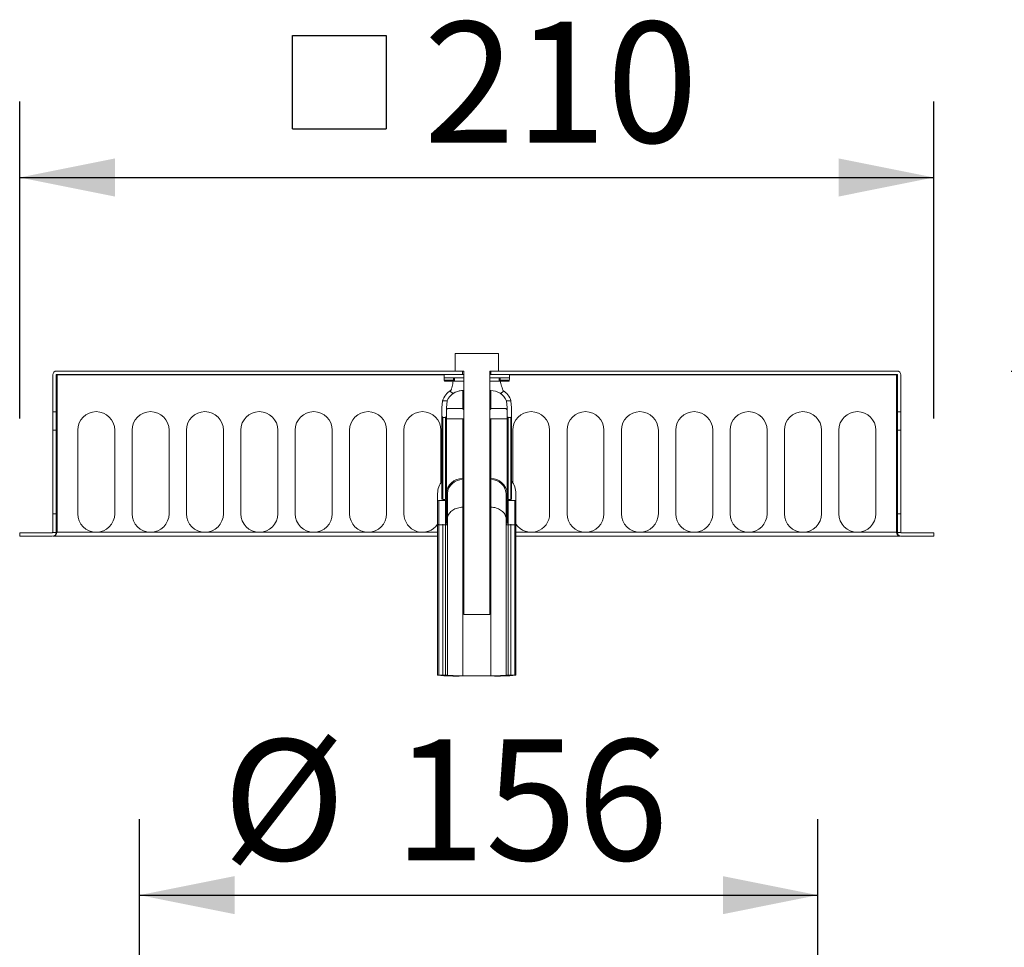
# Model space of a CAD drawing. Units: millimetres. Extents: x 23 to 1514, y 54 to 1214.
# Drawn here: x 1026 to 1253, y 339 to 553 of the extents above; entities that cross this region are included whole.
import ezdxf

# ---------------------------------------------------------------- set-up
doc = ezdxf.new("R2010")
doc.units = ezdxf.units.MM
doc.header["$LTSCALE"] = 17.5
doc.linetypes.add('SLD-Durchgehend', pattern=[0])
doc.layers.add('BESCHRIFTUNG', color=167, linetype='SLD-Durchgehend')
doc.styles.add('SLDTEXTSTYLE0', font='TXT', dxfattribs={"width": 0.605})
doc.dimstyles.new('SLDDIMSTYLE0', dxfattribs={"dimtxt": 26.967346, "dimasz": 21.875, "dimexe": 0, "dimexo": 0.0625, "dimgap": 6.741837, "dimtad": 1, "dimrnd": 1e-09, "dimzin": 12, "dimdsep": 46, "dimtxsty": 'SLDTEXTSTYLE0', "dimsah": 1, "dimcen": 0.09, "dimadec": 0, "dimazin": 3, "dimtfac": 1, "dimtofl": 0, "dimtmove": 0, "dimatfit": 3, "dimfxl": 1, "dimfrac": 2, "dimtolj": 1, "dimtzin": 12, "dimarcsym": 0})
doc.dimstyles.new('SLDDIMSTYLE1', dxfattribs={"dimtxt": 26.967346, "dimasz": 21.875, "dimexe": 0, "dimexo": 0.0625, "dimgap": 6.741837, "dimtad": 1, "dimdec": 0, "dimrnd": 1e-09, "dimzin": 12, "dimdsep": 46, "dimtxsty": 'SLDTEXTSTYLE0', "dimsah": 1, "dimcen": 0.09, "dimadec": 0, "dimazin": 3, "dimtfac": 1, "dimtdec": 0, "dimtofl": 0, "dimtmove": 0, "dimatfit": 3, "dimfxl": 1, "dimfrac": 2, "dimtolj": 1, "dimtzin": 12, "dimarcsym": 0})
doc.dimstyles.new('SLDDIMSTYLE2', dxfattribs={"dimtxt": 26.967346, "dimasz": 21.875, "dimexe": 0, "dimexo": 0.0625, "dimgap": 6.741837, "dimtad": 1, "dimrnd": 1e-09, "dimzin": 12, "dimdsep": 46, "dimtxsty": 'SLDTEXTSTYLE0', "dimsah": 1, "dimcen": 0.09, "dimadec": 0, "dimazin": 3, "dimtfac": 1, "dimtmove": 0, "dimatfit": 0, "dimfxl": 1, "dimfrac": 2, "dimtolj": 1, "dimtzin": 12, "dimarcsym": 0})

# ---------------------------------------------------------------- blocks, each defined once
blk = doc.blocks.new('SW_SYMBOL_MOD_BOX')
at = {"layer": 'BESCHRIFTUNG', "color": 0}
for p, q in [((3500, 3500), (3500, 14000)), ((3500, 14000), (14000, 14000)), ((14000, 14000), (14000, 3500)), ((3500, 3500), (14000, 3500))]:
    blk.add_line(p, q, dxfattribs=at)
blk = doc.blocks.new('_D_4')
at = {"layer": 'BESCHRIFTUNG', "transparency": 16777216}
for p, q in [((1026.38, 461.09), (1026.38, 534.06)), ((1236.58, 461.09), (1236.58, 534.06)), ((1026.38, 516.56), (1236.58, 516.56))]:
    blk.add_line(p, q, dxfattribs=at)
for points in [[(1026.38, 516.56), (1048.26, 512.18), (1048.26, 520.93)], [(1236.58, 516.56), (1214.71, 520.93), (1214.71, 512.18)]]:
    blk.add_solid(points, dxfattribs=at)
at = {"layer": 'BESCHRIFTUNG', "transparency": 16777216, "xscale": 0.002046395036887995, "yscale": 0.002046395036887995, "zscale": 0.002046395036887995}
blk.add_blockref('SW_SYMBOL_MOD_BOX', (1081.98, 520.57), dxfattribs=at)
at = {"layer": 'BESCHRIFTUNG', "transparency": 16777216, "insert": (1119.25, 552.37), "char_height": 27.781, "attachment_point": 1, "style": 'SLDTEXTSTYLE0'}
blk.add_mtext('210', dxfattribs=at)
blk = doc.blocks.new('_D_5')
at = {"layer": 'BESCHRIFTUNG', "transparency": 16777216}
for p, q in [((1293.49, 472.04), (1293.49, 516.24)), ((1254.33, 472.04), (1310.99, 472.04)), ((1293.49, 472.04), (1293.49, 434.04)), ((1262.83, 434.04), (1310.99, 434.04)), ((1293.49, 434.04), (1293.49, 399.04))]:
    blk.add_line(p, q, dxfattribs=at)
for points in [[(1293.49, 472.04), (1297.86, 493.92), (1289.11, 493.92)], [(1293.49, 434.04), (1289.11, 412.17), (1297.86, 412.17)]]:
    blk.add_solid(points, dxfattribs=at)
at = {"layer": 'BESCHRIFTUNG', "transparency": 16777216, "insert": (1257.67, 475.09), "char_height": 27.781, "attachment_point": 1, "rotation": 90, "style": 'SLDTEXTSTYLE0'}
blk.add_mtext('38', dxfattribs=at)
blk = doc.blocks.new('_D_7')
at = {"layer": 'BESCHRIFTUNG', "transparency": 16777216}
for p, q in [((1053.93, 330.29), (1053.93, 368.97)), ((1209.93, 330.29), (1209.93, 368.97)), ((1053.93, 351.47), (1209.93, 351.47))]:
    blk.add_line(p, q, dxfattribs=at)
for points in [[(1053.93, 351.47), (1075.81, 347.09), (1075.81, 355.84)], [(1209.93, 351.47), (1188.06, 355.84), (1188.06, 347.09)]]:
    blk.add_solid(points, dxfattribs=at)
at = {"layer": 'BESCHRIFTUNG', "transparency": 16777216, "char_height": 27.781, "attachment_point": 1, "style": 'SLDTEXTSTYLE0'}
for s, insert in [('%%c', (1073.06, 387.28)), ('156', (1112.41, 387.28))]:
    blk.add_mtext(s, dxfattribs=dict(at, insert=insert))

msp = doc.modelspace()

# ---------------------------------------------------------------- linework, layer by layer
at = {"color": 7, "linetype": 'SLD-Durchgehend', "lineweight": 18}
for p, q in [((1126.4822564, 476.0406655), (1136.4822564, 476.0406655)), ((1126.4822564, 475.7906655), (1126.4822564, 476.0406655)), ((1126.4822564, 475.7906655), (1126.4822564, 472.0406655)), ((1136.4822564, 476.0406655), (1136.4822564, 475.7906655)), ((1136.4822564, 472.0406655), (1136.4822564, 475.7906655)), ((1033.9822564, 471.1406655), (1033.9822564, 462.6656655)), ((1034.7822564, 471.1406655), (1034.7822564, 462.6656655)), ((1034.8822564, 472.0406655), (1128.2322564, 472.0406655)), ((1034.8822564, 471.2406655), (1128.2322564, 471.2406655)), ((1034.9622564, 471.1406655), (1034.9622564, 471.2406655)), ((1034.9622564, 471.1406655), (1034.9622564, 434.9406655)), ((1123.9822564, 471.1406655), (1034.9622564, 471.1406655)), ((1123.9822564, 471.2406655), (1123.9822564, 470.4406655)), ((1123.9822564, 471.2406655), (1128.4822564, 471.2406655)), ((1126.4822564, 472.0406655), (1128.4822564, 472.0406655)), ((1128.2322564, 471.2406655), (1128.2322564, 472.0406655)), ((1128.4822564, 472.0406655), (1128.4822564, 416.0406655)), ((1128.4822564, 470.4406655), (1128.4822564, 471.2406655)), ((1134.4822564, 472.0406655), (1136.4822564, 472.0406655)), ((1134.4822564, 416.0406655), (1134.4822564, 472.0406655)), ((1134.4822564, 471.2406655), (1134.4822564, 470.4406655)), ((1134.4822564, 471.2406655), (1138.9822564, 471.2406655)), ((1134.7322564, 472.0406655), (1134.7322564, 471.2406655)), ((1134.7322564, 472.0406655), (1228.0822564, 472.0406655)), ((1134.7322564, 471.2406655), (1228.0822564, 471.2406655)), ((1138.9822564, 470.4406655), (1138.9822564, 471.2406655)), ((1228.0022564, 471.1406655), (1138.9822564, 471.1406655)), ((1228.0022564, 471.2406655), (1228.0022564, 471.1406655)), ((1228.0022564, 471.1406655), (1228.0022564, 434.9406655)), ((1228.1822564, 462.6656655), (1228.1822564, 471.1406655)), ((1228.9822564, 462.6656655), (1228.9822564, 471.1406655)), ((1123.9822564, 470.4406655), (1128.4822564, 470.4406655)), ((1123.9822564, 470.209074), (1123.9822564, 470.4406655)), ((1126.1322564, 469.9049512), (1124.012917, 469.9049512)), ((1124.1866937, 469.6906655), (1126.1322564, 469.6906655)), ((1126.1322564, 470.4406655), (1126.1322564, 469.9049512)), ((1126.1522564, 470.2106655), (1126.1322564, 470.2106655)), ((1126.1322564, 469.9706655), (1126.1522564, 469.9706655)), ((1126.1322564, 469.6906655), (1126.1322564, 469.9049512)), ((1126.1522564, 469.8275969), (1126.1522564, 470.3997508)), ((1126.3422564, 470.4406655), (1126.3422564, 469.6658842)), ((1126.3422744, 469.6658842), (1126.3540944, 469.6658842)), ((1126.3540944, 469.6658842), (1128.4822564, 469.6658842)), ((1134.4822564, 470.4406655), (1138.9822564, 470.4406655)), ((1134.4822564, 469.6658842), (1135.6890733, 469.6658842)), ((1135.6890733, 469.6658842), (1136.6140939, 469.6658842)), ((1136.6140939, 469.6658842), (1136.6222564, 469.6658842)), ((1136.6222564, 469.6658842), (1136.6222564, 470.4406655)), ((1136.8122564, 470.3997508), (1136.8122564, 469.8275969)), ((1136.8322564, 470.2106655), (1136.8122564, 470.2106655)), ((1136.8122564, 469.9706655), (1136.8322564, 469.9706655)), ((1136.8322564, 469.9049512), (1136.8322564, 470.4406655)), ((1138.9515958, 469.9049512), (1136.8322564, 469.9049512)), ((1136.8322564, 469.6969056), (1136.8322564, 469.9049512)), ((1136.850943, 469.6906655), (1138.7790963, 469.6906655)), ((1138.9822564, 470.4406655), (1138.9822564, 470.209074)), ((1125.4479708, 467.3005299), (1125.8932562, 466.9455932)), ((1125.7090082, 467.7087614), (1125.4632409, 467.5600261)), ((1128.2404184, 467.5659968), (1128.4822564, 467.5753731)), ((1128.2404184, 463.4206004), (1128.2404184, 467.5659968)), ((1134.4822564, 467.5722198), (1134.7240944, 467.5659968)), ((1134.7240944, 463.4206004), (1134.7240944, 467.5659968)), ((1137.0712565, 466.9455932), (1137.516542, 467.3005299)), ((1137.5747093, 467.4626383), (1137.5490098, 467.5345976)), ((1123.6262339, 465.1816316), (1123.4822564, 463.5873097)), ((1124.6637548, 465.1816316), (1123.6262339, 465.1816316)), ((1124.4822564, 463.5873097), (1124.6637548, 465.1816316)), ((1138.300758, 465.1816316), (1138.4822564, 463.5873097)), ((1139.3382789, 465.1816316), (1138.300758, 465.1816316)), ((1139.4822564, 463.5873097), (1139.3382789, 465.1816316)), ((1033.9822564, 462.6656655), (1034.7822564, 462.6656655)), ((1033.9822564, 462.6656655), (1033.9822564, 458.4156655)), ((1034.7822564, 458.4156655), (1034.7822564, 462.6656655)), ((1123.4822564, 463.5873097), (1123.4822564, 461.6466658)), ((1124.4822564, 463.5873097), (1124.4822564, 462.9206004)), ((1124.4822564, 462.9206004), (1124.4822564, 461.0206004)), ((1124.9822564, 463.4206004), (1127.9822564, 463.4206004)), ((1127.9822564, 463.4206004), (1128.4822564, 463.4206004)), ((1128.4822564, 462.9206004), (1128.4822564, 461.0206004)), ((1134.4822564, 463.4206004), (1134.9822564, 463.4206004)), ((1134.4822564, 461.0206004), (1134.4822564, 462.9206004)), ((1134.9822564, 463.4206004), (1137.9822564, 463.4206004)), ((1138.4822564, 462.9206004), (1138.4822564, 463.5873097)), ((1138.4822564, 461.0206004), (1138.4822564, 462.9206004)), ((1139.4822564, 463.5873097), (1139.4822564, 461.6466658)), ((1228.1822564, 462.6656655), (1228.9822564, 462.6656655)), ((1228.1822564, 462.6656655), (1228.1822564, 458.4156655)), ((1228.9822564, 458.4156655), (1228.9822564, 462.6656655)), ((1123.4822564, 442.6619137), (1123.4822564, 461.6466658)), ((1124.2822564, 461.3789908), (1123.6822564, 461.3789908)), ((1123.6822564, 442.4916898), (1123.6822564, 461.3789908)), ((1124.2822564, 442.4916898), (1124.2822564, 461.3789908)), ((1124.4822564, 461.0206004), (1128.4822564, 461.0206004)), ((1124.4822564, 442.6619137), (1124.4822564, 461.0206004)), ((1128.2404184, 447.2942876), (1128.2404184, 461.0206004)), ((1134.4822564, 461.0206004), (1138.4822564, 461.0206004)), ((1134.7240944, 447.2942876), (1134.7240944, 461.0206004)), ((1138.4822564, 442.6619137), (1138.4822564, 461.0206004)), ((1139.2822564, 461.3789908), (1138.6822564, 461.3789908)), ((1138.6822564, 442.4916898), (1138.6822564, 461.3789908)), ((1139.2822564, 442.4916898), (1139.2822564, 461.3789908)), ((1139.4822564, 442.6619137), (1139.4822564, 461.6466658)), ((1034.7822564, 458.4156655), (1033.9822564, 458.4156655)), ((1033.9822564, 458.4156655), (1033.9822564, 439.1656655)), ((1034.7822564, 439.1656655), (1034.7822564, 458.4156655)), ((1039.7322564, 458.4456655), (1039.7322564, 439.1956655)), ((1048.2322564, 439.1956655), (1048.2322564, 458.4456655)), ((1052.2322564, 458.4456655), (1052.2322564, 439.1956655)), ((1060.7322564, 439.1956655), (1060.7322564, 458.4456655)), ((1064.7322564, 458.4456655), (1064.7322564, 439.1956655)), ((1073.2322564, 439.1956655), (1073.2322564, 458.4456655)), ((1077.2322564, 458.4456655), (1077.2322564, 439.1956655)), ((1085.7322564, 439.1956655), (1085.7322564, 458.4456655)), ((1089.7322564, 458.4456655), (1089.7322564, 439.1956655)), ((1098.2322564, 439.1956655), (1098.2322564, 458.4456655)), ((1102.2322564, 458.4456655), (1102.2322564, 439.1956655)), ((1110.7322564, 439.1956655), (1110.7322564, 458.4456655)), ((1114.7322564, 458.4456655), (1114.7322564, 439.1956655)), ((1123.2322564, 446.3683162), (1123.2322564, 458.4456655)), ((1139.7322564, 458.4456655), (1139.7322564, 446.3683162)), ((1148.2322564, 439.1956655), (1148.2322564, 458.4456655)), ((1152.2322564, 458.4456655), (1152.2322564, 439.1956655)), ((1160.7322564, 439.1956655), (1160.7322564, 458.4456655)), ((1164.7322564, 458.4456655), (1164.7322564, 439.1956655)), ((1173.2322564, 439.1956655), (1173.2322564, 458.4456655)), ((1177.2322564, 458.4456655), (1177.2322564, 439.1956655)), ((1185.7322564, 439.1956655), (1185.7322564, 458.4456655)), ((1189.7322564, 458.4456655), (1189.7322564, 439.1956655)), ((1198.2322564, 439.1956655), (1198.2322564, 458.4456655)), ((1202.2322564, 458.4456655), (1202.2322564, 439.1956655)), ((1210.7322564, 439.1956655), (1210.7322564, 458.4456655)), ((1214.7322564, 458.4456655), (1214.7322564, 439.1956655)), ((1223.2322564, 439.1956655), (1223.2322564, 458.4456655)), ((1228.9822564, 458.4156655), (1228.1822564, 458.4156655)), ((1228.1822564, 458.4156655), (1228.1822564, 439.1656655)), ((1228.9822564, 439.1656655), (1228.9822564, 458.4156655)), ((1128.2404184, 447.2942876), (1128.4822564, 447.3062883)), ((1128.2555333, 447.0818969), (1128.4822564, 447.0931731)), ((1134.4822564, 447.3062883), (1134.7240944, 447.2942876)), ((1134.4822564, 447.0931731), (1134.7089795, 447.0818969)), ((1122.4822564, 443.8960372), (1122.4822564, 442.6619137)), ((1124.7322564, 442.6619137), (1124.7322564, 443.8960372)), ((1138.2322564, 443.8960372), (1138.2322564, 442.6619137)), ((1140.4822564, 442.6619137), (1140.4822564, 443.8960372)), ((1122.4822564, 442.6619137), (1122.4822564, 442.4916898)), ((1122.4822564, 442.4916898), (1122.4822564, 436.8002641)), ((1122.7322564, 442.2789099), (1124.2822564, 442.2789099)), ((1123.6822564, 442.4916898), (1124.2822564, 442.4916898)), ((1124.4822564, 436.9456928), (1124.4822564, 442.6619137)), ((1124.7322564, 442.6619137), (1124.7322564, 436.9456928)), ((1138.2322564, 442.6619137), (1138.2322564, 436.9456928)), ((1138.4822564, 436.9456928), (1138.4822564, 442.6619137)), ((1138.6822564, 442.4916898), (1139.2822564, 442.4916898)), ((1138.6822564, 442.2789099), (1140.2022564, 442.2789099)), ((1140.4822564, 442.5172234), (1140.4822564, 442.6619137)), ((1140.4822564, 442.5172234), (1140.4822564, 436.8220784)), ((1128.4822564, 440.7266306), (1128.2555333, 440.7216375)), ((1134.7089795, 440.7216375), (1134.4822564, 440.7291224)), ((1034.7822564, 439.1656655), (1033.9822564, 439.1656655)), ((1033.9822564, 439.1656655), (1033.9822564, 434.9406655)), ((1034.7822564, 434.9406655), (1034.7822564, 439.1656655)), ((1124.7322564, 436.9456928), (1124.7322564, 436.9446483)), ((1124.7322564, 436.9446483), (1124.7322564, 436.9438199)), ((1124.7322564, 436.9438199), (1124.7322564, 402.0947257)), ((1138.2322564, 436.9456928), (1138.2322564, 436.9446483)), ((1138.2322564, 436.9446483), (1138.2322564, 436.9438199)), ((1138.2322564, 436.9438199), (1138.2322564, 402.0947257)), ((1228.9822564, 439.1656655), (1228.1822564, 439.1656655)), ((1228.1822564, 439.1656655), (1228.1822564, 434.9406655)), ((1228.9822564, 434.9406655), (1228.9822564, 439.1656655)), ((1026.3822564, 434.8406655), (1026.3822564, 434.0406655)), ((1033.8822564, 434.8406655), (1026.3822564, 434.8406655)), ((1033.9822564, 434.9156655), (1033.9822564, 434.9406655)), ((1034.7819091, 434.9156655), (1033.9822564, 434.9156655)), ((1034.8622564, 434.8406655), (1034.7766836, 434.8406655)), ((1034.7819091, 434.9156655), (1034.7822564, 434.9406655)), ((1034.9586383, 434.9140096), (1034.8622564, 434.8406655)), ((1034.9586383, 434.9140096), (1034.9622564, 434.9406655)), ((1034.9622564, 434.9406655), (1122.4822564, 434.9406655)), ((1122.4822564, 436.8002641), (1122.4822564, 436.7991876)), ((1122.4822564, 436.7991876), (1122.4822564, 436.7983339)), ((1122.4822564, 436.7983339), (1122.4822564, 402.1004003)), ((1124.2822564, 436.6173617), (1122.7322564, 436.6173617)), ((1123.6822564, 436.8002641), (1123.6822564, 402.097589)), ((1140.2022564, 436.6173617), (1138.6822564, 436.6173617)), ((1139.2822564, 436.8002641), (1139.2822564, 402.097589)), ((1140.4822564, 436.8220784), (1140.4822564, 436.8210067)), ((1140.4822564, 436.8210067), (1140.4822564, 436.8201568)), ((1140.4822564, 436.8201568), (1140.4822564, 402.0995491)), ((1140.4822564, 434.9406655), (1228.0022564, 434.9406655)), ((1228.0022564, 434.9406655), (1228.0058745, 434.9140096)), ((1228.1022564, 434.8406655), (1228.0058745, 434.9140096)), ((1228.1878292, 434.8406655), (1228.1022564, 434.8406655)), ((1228.1822564, 434.9406655), (1228.1826037, 434.9156655)), ((1228.9822564, 434.9156655), (1228.1826037, 434.9156655)), ((1228.9822564, 434.9156655), (1228.9822564, 434.9406655)), ((1236.5822564, 434.8406655), (1229.0822564, 434.8406655)), ((1236.5822564, 434.0406655), (1236.5822564, 434.8406655)), ((1033.8822564, 434.0406655), (1026.3822564, 434.0406655)), ((1122.4822564, 434.0406655), (1034.0590331, 434.0406655)), ((1228.9054797, 434.0406655), (1140.4822564, 434.0406655)), ((1236.5822564, 434.0406655), (1229.0822564, 434.0406655)), ((1134.4822564, 416.0406655), (1128.4822564, 416.0406655)), ((1122.4822564, 402.0947257), (1122.4822564, 402.1004003)), ((1122.4822564, 402.0535852), (1122.4822564, 402.0947257)), ((1122.7322564, 402.1074934), (1124.2822564, 402.1074934)), ((1123.4822564, 402.0514621), (1123.4822564, 402.0919979)), ((1124.2822564, 402.1004003), (1123.6822564, 402.1004003)), ((1123.6822564, 402.097589), (1124.2822564, 402.097589)), ((1124.4822564, 402.0919979), (1124.4822564, 402.0514621)), ((1124.7322564, 402.0947257), (1124.7322564, 402.0535852)), ((1138.2322564, 402.0535852), (1138.2322564, 402.0947257)), ((1138.4822564, 402.0514621), (1138.4822564, 402.0919979)), ((1138.6822564, 402.1074934), (1140.2022564, 402.1074934)), ((1139.2822564, 402.1004003), (1138.6822564, 402.1004003)), ((1138.6822564, 402.097589), (1139.2822564, 402.097589)), ((1139.4822564, 402.0919979), (1139.4822564, 402.0514621)), ((1140.4822564, 402.0995491), (1140.4822564, 402.0947257)), ((1140.4822564, 402.0947257), (1140.4822564, 402.0535852))]:
    msp.add_line(p, q, dxfattribs=at)
at = {"color": 7, "linetype": 'SLD-Durchgehend', "lineweight": 18, "flags": 128}
for points in [[(1126.156714, 470.4406655), (1126.1559072, 470.436818), (1126.1522564, 470.3997508)], [(1136.8122564, 470.3997508), (1136.8086056, 470.436818), (1136.8077988, 470.4406655)], [(1134.8450133, 401.8836602), (1134.0049974, 401.8823974), (1133.1644044, 401.8814952), (1132.3234266, 401.8809538), (1131.4822564, 401.8807733), (1130.6410862, 401.8809538), (1129.8001084, 401.8814952), (1128.9595154, 401.8823974), (1128.1194994, 401.8836602)], [(1128.1799589, 401.911981), (1129.0048721, 401.9107409), (1129.830352, 401.9098549), (1130.6562097, 401.9093233), (1131.4822564, 401.909146), (1132.3083031, 401.9093233), (1133.1341608, 401.9098549), (1133.9596406, 401.9107409), (1134.7845539, 401.911981)], [(1134.7845539, 401.9119393), (1133.9596406, 401.9107175), (1133.1341608, 401.9098445), (1132.3083031, 401.9093207), (1131.4822564, 401.909146), (1130.6562097, 401.9093207), (1129.830352, 401.9098445), (1129.0048721, 401.9107175), (1128.1799589, 401.9119393)], [(1134.7240944, 401.9403018), (1133.9142839, 401.9390845), (1133.1039172, 401.9382147), (1132.2931795, 401.9376928), (1131.4822564, 401.9375188), (1130.6713332, 401.9376928), (1129.8605956, 401.9382147), (1129.0502289, 401.9390845), (1128.2404184, 401.9403018)], [(1128.2404184, 401.9398439), (1129.0502289, 401.9386444), (1129.8605956, 401.9377874), (1130.6713332, 401.9372732), (1131.4822564, 401.9371017), (1132.2931795, 401.9372732), (1133.1039172, 401.9377874), (1133.9142839, 401.9386444), (1134.7240944, 401.9398439)], [(1128.2555333, 401.9473821), (1129.061568, 401.9461703), (1129.8681565, 401.9453046), (1130.6751141, 401.9447851), (1131.4822564, 401.944612), (1132.2893987, 401.9447851), (1133.0963563, 401.9453046), (1133.9029447, 401.9461703), (1134.7089795, 401.9473821)]]:
    msp.add_lwpolyline(points, dxfattribs=at)
at = {"color": 7, "linetype": 'SLD-Durchgehend', "lineweight": 18}
for centre, radius, start, end in [((1034.8822564, 471.1406655), 0.9, 90, 180), ((1034.8822564, 471.1406655), 0.1, 90, 180), ((1228.0822564, 471.1406655), 0.9, 0, 90), ((1228.0822564, 471.1406655), 0.1, 0, 90), ((1126.3291656, 469.8429776), 0.1775766, 184.968857386, 274.227627911), ((1136.6140947, 469.9008205), 0.2349364, 269.99978991, 271.989206452), ((1136.6250814, 469.8600573), 0.1940522, 269.163881836, 341.690621018), ((1127.7136047, 463.9232823), 4.2766859, 121.748615118, 162.888350316), ((1127.9176782, 463.9274361), 3.4872659, 120.581504662, 158.921293069), ((1134.5176727, 463.1126855), 4.4580928, 58.883477428, 87.346102812), ((1135.0469419, 463.9275077), 3.48714, 21.078243226, 59.409804825), ((1135.2507514, 463.9231895), 4.276863, 17.112221108, 58.261578523), ((1043.9822564, 458.4456655), 4.25, 0, 180), ((1056.4822564, 458.4456655), 4.25, 0, 180), ((1068.9822564, 458.4456655), 4.25, 0, 180), ((1081.4822564, 458.4456655), 4.25, 0, 180), ((1093.9822564, 458.4456655), 4.25, 0, 180), ((1106.4822564, 458.4456655), 4.25, 0, 180), ((1118.9822564, 458.4456655), 4.25, 0, 180), ((1124.9822564, 462.9206004), 0.5, 90, 180), ((1127.9822564, 462.9206004), 0.5, 0, 90), ((1134.9822564, 462.9206004), 0.5, 90, 180), ((1137.9822564, 462.9206004), 0.5, 0, 90), ((1143.9822564, 458.4456655), 4.25, 0, 180), ((1156.4822564, 458.4456655), 4.25, 0, 180), ((1168.9822564, 458.4456655), 4.25, 0, 180), ((1181.4822564, 458.4456655), 4.25, 0, 180), ((1193.9822564, 458.4456655), 4.25, 0, 180), ((1206.4822564, 458.4456655), 4.25, 0, 180), ((1218.9822564, 458.4456655), 4.25, 0, 180), ((1127.1114578, 443.8446789), 4.6294863, 141.6219882, 179.364363604), ((1128.1668721, 443.598402), 3.6966173, 88.859992233, 175.38179938), ((1128.1865836, 443.6170042), 3.4655787, 88.859992233, 175.38179938), ((1134.7779292, 443.6170042), 3.4655787, 4.61820062, 91.140007767), ((1134.7976407, 443.598402), 3.6966173, 4.61820062, 91.140007767), ((1135.853055, 443.8446789), 4.6294863, 0.635636396, 38.3780118), ((1122.7150317, 442.5119275), 0.2336534, 184.968857386, 274.22762791), ((1123.6684766, 442.6781039), 0.1869227, 184.968857386, 274.22762791), ((1124.2960362, 442.6781039), 0.1869227, 265.77237209, 355.031142614), ((1124.3132609, 442.6983416), 0.4205761, 265.77237209, 355.031142614), ((1138.6512519, 442.6983416), 0.4205761, 184.968857386, 274.22762791), ((1138.6684766, 442.6781039), 0.1869227, 184.968857386, 274.22762791), ((1139.2960362, 442.6781039), 0.1869227, 265.772372089, 355.031142614), ((1140.2215481, 442.5398897), 0.2616918, 265.77237209, 355.031142614), ((1043.9822564, 439.1956655), 4.25, 180, 0), ((1056.4822564, 439.1956655), 4.25, 180, 0), ((1068.9822564, 439.1956655), 4.25, 180, 0), ((1081.4822564, 439.1956655), 4.25, 180, 0), ((1093.9822564, 439.1956655), 4.25, 180, 0), ((1106.4822564, 439.1956655), 4.25, 180, 0), ((1118.9822564, 439.1956655), 4.25, 180, 325.43967822), ((1143.9822564, 439.1956655), 4.25, 214.56032178, 0), ((1156.4822564, 439.1956655), 4.25, 180, 0), ((1168.9822564, 439.1956655), 4.25, 180, 0), ((1181.4822564, 439.1956655), 4.25, 180, 0), ((1193.9822564, 439.1956655), 4.25, 180, 0), ((1206.4822564, 439.1956655), 4.25, 180, 0), ((1218.9822564, 439.1956655), 4.25, 180, 0), ((1033.8822564, 434.9406655), 0.1, 270, 0), ((1033.8822564, 434.9406655), 0.9, 270, 358.408245823), ((1034.0590331, 434.9406655), 0.9, 270, 358.302785951), ((1228.9054797, 434.9406655), 0.9, 181.697214049, 270), ((1229.0822564, 434.9406655), 0.9, 181.591754177, 270), ((1229.0822564, 434.9406655), 0.1, 180, 270), ((1122.6698067, 399.8993555), 2.2090208, 88.380015158, 94.870390208), ((1126.7670769, 450.6095948), 48.7446997, 264.957002399, 271.589876365), ((1123.6322966, 400.3338899), 1.7672167, 88.380015158, 94.870390209), ((1123.6322955, 400.3048517), 1.7934334, 88.403665022, 94.798988104), ((1127.0529402, 442.5169265), 40.6205831, 264.957002399, 271.589876365), ((1127.0529066, 443.1194073), 41.2228779, 265.030917654, 271.566688058), ((1124.3946658, 398.1328452), 3.9762375, 85.129609792, 91.619984842), ((1124.3322161, 400.3338899), 1.7672167, 85.129609791, 91.619984842), ((1124.3322173, 400.3048517), 1.7934334, 85.201011896, 91.596334978), ((1127.3387765, 434.9058183), 32.9783023, 265.030917654, 271.566688058), ((1127.4102692, 432.4010912), 30.4654373, 264.957002399, 271.589876365), ((1135.5542435, 432.4010912), 30.4654373, 268.410123635, 275.042997601), ((1135.6257362, 434.9058183), 32.9783023, 268.433311942, 274.969082346), ((1135.9115726, 442.5169265), 40.6205831, 268.410123635, 275.042997601), ((1135.9116062, 443.1194073), 41.2228779, 268.433311942, 274.969082346), ((1136.1974358, 450.6095948), 48.7446997, 268.410123635, 275.042997601), ((1138.569847, 398.1328452), 3.9762375, 88.380015158, 94.870390208), ((1138.6322966, 400.3338899), 1.7672167, 88.380015158, 94.870390209), ((1138.6322955, 400.3048517), 1.7934334, 88.403665022, 94.798988104), ((1139.3322161, 400.3338899), 1.7672167, 85.129609791, 91.619984842), ((1139.3322173, 400.3048517), 1.7934334, 85.201011896, 91.596334978), ((1140.2722, 399.634379), 2.4741033, 85.129609792, 91.619984842)]:
    msp.add_arc(centre, radius, start, end, dxfattribs=at)
for points, knots in [([(1124.012917, 469.9049512), (1124.0000307, 469.9962917), (1123.9843133, 470.1077), (1123.9825703, 470.1936008), (1123.9822564, 470.209074)], [0, 0, 0, 0, 0.81987226495, 1, 1, 1, 1]), ([(1124.1866937, 469.6963183), (1124.1669067, 469.6953328), (1124.1180824, 469.692901), (1124.0642152, 469.735887), (1124.0281893, 469.8111532), (1124.0172996, 469.8780349), (1124.012917, 469.9049512)], [0, 0, 0, 0, 0.2027777011, 0.5003536295, 0.798918995, 1, 1, 1, 1]), ([(1126.0304564, 469.6906655), (1125.9774527, 469.2675412), (1125.8966931, 468.6228437), (1125.6390246, 468.0096287), (1125.6113294, 467.7337497), (1125.6033066, 467.6642641), (1125.6086561, 467.6590287), (1125.608842, 467.6588467)], [0, 0, 0, 0, 0.5849214437, 0.8912211719, 0.9842719281, 0.9994534894, 1, 1, 1, 1]), ([(1126.1536315, 469.8151912), (1126.1535616, 469.8118806), (1126.1531778, 469.7936872), (1126.1506909, 469.7858829), (1126.147195, 469.8034177), (1126.14379, 469.8493298), (1126.1411001, 469.9059434), (1126.140258, 469.9482158), (1126.1398107, 469.9706655)], [0, 0, 0, 0, 0.0481996667, 0.2648837904, 0.4825266309, 0.7004887361, 0.84093811, 1, 1, 1, 1]), ([(1136.7622564, 469.8806675), (1136.7660333, 469.8804877), (1136.7734445, 469.8801347), (1136.783797, 469.876926), (1136.7927899, 469.8721619), (1136.8023252, 469.864193), (1136.8105558, 469.8520115), (1136.8117058, 469.8407545), (1136.8122563, 469.8353648)], [0, 0, 0, 0, 0.143656974, 0.28188796, 0.4147483474, 0.5423096381, 0.7808605956, 1, 1, 1, 1]), ([(1136.8137893, 469.8276723), (1136.8132619, 469.8237373), (1136.8121129, 469.8151657), (1136.8102766, 469.8047404), (1136.8092833, 469.7991012)], [0, 0, 0, 0, 0.4590829298, 1, 1, 1, 1]), ([(1136.8336469, 469.8167888), (1136.8306566, 469.8323989), (1136.8268058, 469.8525016), (1136.814914, 469.8913558), (1136.8122564, 469.900039)], [0, 0, 0, 0, 0.7765183781, 1, 1, 1, 1]), ([(1136.8223425, 469.8225577), (1136.8220625, 469.8229804), (1136.8213517, 469.8240535), (1136.8181148, 469.831809), (1136.8161532, 469.8365091)], [0, 0, 0, 0, 0.3939592039, 1, 1, 1, 1]), ([(1137.5490098, 467.5345976), (1137.369745, 467.9838661), (1137.0683788, 468.7391418), (1136.914827, 469.5271693), (1136.852614, 469.8464462)], [0, 0, 0, 0, 0.59484032, 1, 1, 1, 1]), ([(1138.9515958, 469.9049512), (1138.9497894, 469.8927025), (1138.9424564, 469.8429789), (1138.9211383, 469.7694027), (1138.8725424, 469.7115798), (1138.8246013, 469.6871502), (1138.7871594, 469.6934556), (1138.7790963, 469.6948135)], [0, 0, 0, 0, 0.09003640304, 0.36550190273, 0.63854620535, 0.92216159296, 1, 1, 1, 1]), ([(1138.9822564, 470.209074), (1138.9767716, 470.1329113), (1138.9700818, 470.0400169), (1138.9544172, 469.9255657), (1138.9515958, 469.9049512)], [0, 0, 0, 0, 0.8198843675, 1, 1, 1, 1]), ([(1125.4632414, 467.5600256), (1125.4468357, 467.5471207), (1125.4223305, 467.5278448), (1125.3959204, 467.4862394), (1125.3819496, 467.4406623), (1125.3864445, 467.3846489), (1125.4096658, 467.3358967), (1125.4361746, 467.3114213), (1125.4479708, 467.3005299)], [0, 0, 0, 0, 0.191726496, 0.2863802118, 0.4778861106, 0.6627523032, 0.8499267849, 1, 1, 1, 1]), ([(1125.8932562, 466.9455932), (1125.9106304, 466.934235), (1125.9452756, 466.911586), (1126.0113704, 466.8973438), (1126.0813842, 466.9009312), (1126.1228123, 466.9201028), (1126.1434696, 466.9296624)], [0, 0, 0, 0, 0.2413068489, 0.48118154726, 0.74130109096, 1, 1, 1, 1]), ([(1126.1434842, 466.9296023), (1126.1853424, 466.9546798), (1126.3108742, 467.0298868), (1126.7959523, 467.2796417), (1127.4640076, 467.498726), (1128.0582129, 467.5502099), (1128.2404184, 467.5659968)], [0, 0, 0, 0, 0.06819473059, 0.20451413703, 0.7560742689, 1, 1, 1, 1]), ([(1136.82155, 466.9293649), (1136.840816, 466.9203108), (1136.8793403, 466.9022062), (1136.9469668, 466.8969232), (1137.011504, 466.9093867), (1137.0518155, 466.9303146), (1137.0692399, 466.9440083), (1137.0712565, 466.9455932)], [0, 0, 0, 0, 0.2428611804, 0.4856238513, 0.7359122588, 0.9694349091, 1, 1, 1, 1]), ([(1137.516542, 467.3005299), (1137.5313838, 467.3150376), (1137.5610642, 467.3440498), (1137.5825888, 467.4005847), (1137.5780951, 467.4387886), (1137.5758539, 467.4578427)], [0, 0, 0, 0, 0.3339386781, 0.6678014628, 1, 1, 1, 1]), ([(1123.4822564, 461.6466658), (1123.4861571, 461.6055387), (1123.4928033, 461.535465), (1123.5389269, 461.4532024), (1123.5897626, 461.4055593), (1123.6386428, 461.3823598), (1123.6694271, 461.3799818), (1123.6822564, 461.3789908)], [0, 0, 0, 0, 0.3402952961, 0.5798065037, 0.7572530563, 0.898835551, 1, 1, 1, 1]), ([(1124.2822564, 461.3789908), (1124.3001082, 461.3809016), (1124.3357293, 461.3847144), (1124.3884396, 461.4156918), (1124.4392489, 461.4717399), (1124.475489, 461.5534943), (1124.4800628, 461.6164651), (1124.4822564, 461.6466658)], [0, 0, 0, 0, 0.1404112199, 0.2801736701, 0.4769247879, 0.7491340901, 1, 1, 1, 1]), ([(1138.4822564, 461.6466658), (1138.4861571, 461.6055387), (1138.4928033, 461.535465), (1138.5389269, 461.4532024), (1138.5897626, 461.4055593), (1138.6386428, 461.3823598), (1138.6694271, 461.3799818), (1138.6822564, 461.3789908)], [0, 0, 0, 0, 0.3402952961, 0.5798065037, 0.7572530563, 0.898835551, 1, 1, 1, 1]), ([(1139.2822564, 461.3789908), (1139.3001082, 461.3809016), (1139.3357293, 461.3847144), (1139.3884396, 461.4156918), (1139.4392489, 461.4717399), (1139.475489, 461.5534943), (1139.4800628, 461.6164651), (1139.4822564, 461.6466658)], [0, 0, 0, 0, 0.1404112199, 0.2801736701, 0.4769247879, 0.7491340901, 1, 1, 1, 1]), ([(1128.2555333, 447.0818969), (1128.2555333, 446.0078929), (1128.2555333, 444.0898479), (1128.2555333, 441.7508986), (1128.2555333, 440.7216375)], [0, 0, 0, 0, 0.5599472385, 1, 1, 1, 1]), ([(1134.7089795, 447.0818969), (1134.7089795, 446.0078929), (1134.7089795, 444.0898479), (1134.7089795, 441.7508986), (1134.7089795, 440.7216375)], [0, 0, 0, 0, 0.5599472385, 1, 1, 1, 1]), ([(1122.7322564, 442.2789099), (1122.7322564, 441.3192123), (1122.7322564, 439.9823215), (1122.7322564, 438.0035359), (1122.7322564, 437.0794339), (1122.7322564, 436.6173617)], [0, 0, 0, 0, 0.55987822098, 0.7799289989, 1, 1, 1, 1]), ([(1124.2822564, 442.2789099), (1124.2822564, 441.3192123), (1124.2822564, 439.9823215), (1124.2822564, 438.0035359), (1124.2822564, 437.0794339), (1124.2822564, 436.6173617)], [0, 0, 0, 0, 0.559878221, 0.7799289989, 1, 1, 1, 1]), ([(1138.6822564, 442.2789099), (1138.6822564, 441.3192123), (1138.6822564, 439.9823215), (1138.6822564, 438.0035359), (1138.6822564, 437.0794339), (1138.6822564, 436.6173617)], [0, 0, 0, 0, 0.559878221, 0.7799289989, 1, 1, 1, 1]), ([(1140.2022564, 442.2789099), (1140.2022564, 441.3192123), (1140.2022564, 439.9823215), (1140.2022564, 438.0035359), (1140.2022564, 437.0794339), (1140.2022564, 436.6173617)], [0, 0, 0, 0, 0.559878221, 0.7799289989, 1, 1, 1, 1]), ([(1128.2555333, 440.7216375), (1127.8372052, 440.6730032), (1127.0005491, 440.5757346), (1125.9181524, 440.0569695), (1125.1282555, 439.3288085), (1124.7722167, 438.596782), (1124.7420265, 438.1453345), (1124.7322564, 437.9992384)], [0, 0, 0, 0, 0.22329143, 0.4465828599, 0.6698742922, 0.8931657288, 1, 1, 1, 1]), ([(1128.2555333, 440.7216375), (1128.2555333, 438.7862032), (1128.2555333, 434.9153455), (1128.2555333, 428.0833658), (1128.2555333, 421.2330493), (1128.2555333, 414.5712952), (1128.2555333, 408.2939792), (1128.2555333, 404.0629232), (1128.2555333, 401.9473821)], [0, 0, 0, 0, 0.1866349573, 0.3732688684, 0.5599026691, 0.7066020419, 0.85330011, 1, 1, 1, 1]), ([(1134.7089795, 440.7216375), (1134.7089795, 438.7862032), (1134.7089795, 434.9153455), (1134.7089795, 428.0833658), (1134.7089795, 421.2330493), (1134.7089795, 414.5712952), (1134.7089795, 408.2939792), (1134.7089795, 404.0629232), (1134.7089795, 401.9473821)], [0, 0, 0, 0, 0.1866349573, 0.3732688684, 0.5599026691, 0.7066020419, 0.85330011, 1, 1, 1, 1]), ([(1138.2322564, 437.9992384), (1138.1914575, 438.3032693), (1138.1088065, 438.91918), (1137.4596144, 439.7393699), (1136.4999729, 440.358228), (1135.5191557, 440.6576138), (1134.9051456, 440.7061356), (1134.7089795, 440.7216375)], [0, 0, 0, 0, 0.2214292852, 0.4485751241, 0.6718717806, 0.8951684327, 1, 1, 1, 1]), ([(1124.7322564, 436.9446483), (1124.7272819, 436.9078534), (1124.7173328, 436.8342637), (1124.6397484, 436.7361843), (1124.5255623, 436.6621672), (1124.3990346, 436.6229487), (1124.3154298, 436.6189488), (1124.2822564, 436.6173617)], [0, 0, 0, 0, 0.21469386631, 0.42938773269, 0.64408159715, 0.85877545755, 1, 1, 1, 1]), ([(1138.6822564, 436.6173617), (1138.6316656, 436.6209797), (1138.5304841, 436.6282157), (1138.3956306, 436.684643), (1138.2938614, 436.767691), (1138.2399382, 436.8597151), (1138.2344386, 436.9205211), (1138.2322564, 436.9446483)], [0, 0, 0, 0, 0.21469385567, 0.42938771128, 0.64408156881, 0.85877543039, 1, 1, 1, 1]), ([(1122.7322564, 436.6173617), (1122.7041504, 436.6193717), (1122.6479384, 436.6233917), (1122.5730198, 436.6547402), (1122.5164814, 436.700878), (1122.4865241, 436.7520025), (1122.4834687, 436.7857836), (1122.4822564, 436.7991876)], [0, 0, 0, 0, 0.2146938557, 0.4293877113, 0.6440815688, 0.8587754304, 1, 1, 1, 1]), ([(1122.7322564, 436.6173617), (1122.7322564, 435.3403388), (1122.7322564, 432.7863248), (1122.7322564, 428.4227023), (1122.7322564, 423.7440902), (1122.7322564, 418.6950154), (1122.7322564, 413.3435351), (1122.7322564, 407.7560107), (1122.7322564, 403.9903403), (1122.7322564, 402.1074934)], [0, 0, 0, 0, 0.140006315, 0.2800091542, 0.4200124542, 0.5600151361, 0.7066770198, 0.8533375992, 1, 1, 1, 1]), ([(1123.6822564, 436.7991876), (1123.6822564, 435.5151743), (1123.6822564, 432.9471778), (1123.6822564, 428.5596673), (1123.6822564, 423.8554415), (1123.6822564, 418.778726), (1123.6822564, 413.3979501), (1123.6822564, 407.7798384), (1123.6822564, 403.9935541), (1123.6822564, 402.1004003)], [0, 0, 0, 0, 0.1400061503, 0.2800090163, 0.4200123431, 0.5600150517, 0.7066769636, 0.8533375711, 1, 1, 1, 1]), ([(1124.2822564, 436.6173617), (1124.2822564, 435.3403388), (1124.2822564, 432.7863248), (1124.2822564, 428.4227023), (1124.2822564, 423.7440902), (1124.2822564, 418.6950154), (1124.2822564, 413.3435351), (1124.2822564, 407.7560107), (1124.2822564, 403.9903403), (1124.2822564, 402.1074934)], [0, 0, 0, 0, 0.140006315, 0.2800091542, 0.4200124542, 0.5600151361, 0.7066770198, 0.8533375992, 1, 1, 1, 1]), ([(1138.6822564, 436.6173617), (1138.6822564, 435.3403388), (1138.6822564, 432.7863248), (1138.6822564, 428.4227023), (1138.6822564, 423.7440902), (1138.6822564, 418.6950154), (1138.6822564, 413.3435351), (1138.6822564, 407.7560107), (1138.6822564, 403.9903403), (1138.6822564, 402.1074934)], [0, 0, 0, 0, 0.140006315, 0.2800091542, 0.4200124542, 0.5600151361, 0.7066770198, 0.8533375992, 1, 1, 1, 1]), ([(1140.4822564, 436.8210067), (1140.4791611, 436.7981121), (1140.4729706, 436.752323), (1140.4246959, 436.6912958), (1140.3536468, 436.6452407), (1140.2749184, 436.620838), (1140.2228976, 436.6183492), (1140.2022564, 436.6173617)], [0, 0, 0, 0, 0.2146938663, 0.4293877327, 0.6440815971, 0.8587754575, 1, 1, 1, 1]), ([(1140.2022564, 436.6173617), (1140.2022564, 435.3403388), (1140.2022564, 432.7863248), (1140.2022564, 428.4227023), (1140.2022564, 423.7440902), (1140.2022564, 418.6950154), (1140.2022564, 413.3435351), (1140.2022564, 407.7560107), (1140.2022564, 403.9903403), (1140.2022564, 402.1074934)], [0, 0, 0, 0, 0.140006315, 0.2800091542, 0.4200124542, 0.5600151361, 0.7066770198, 0.8533375992, 1, 1, 1, 1])]:
    msp.add_open_spline(points, degree=3, knots=knots, dxfattribs=at)

# ---------------------------------------------------------------- dimensions: what is measured, and where the dimension line sits
at = {"layer": 'BESCHRIFTUNG'}
dim = msp.add_linear_dim(base=(1236.5822564, 516.5550197), p1=(1026.3822564, 434.8406655), p2=(1236.5822564, 434.8406655), text='{\\fGDT;o}<>', dimstyle='SLDDIMSTYLE1', dxfattribs=at)
dim.commit()
dim.dimension.update_dxf_attribs({"geometry": '_D_4', "text_midpoint": (1131.4822564, 516.5550197), "dimtype": 160})
dim = msp.add_linear_dim(base=(1293.4860321, 434.0406655), p1=(1228.0822564, 472.0406655), p2=(1236.5822564, 434.0406655), angle=90, dimstyle='SLDDIMSTYLE2', dxfattribs=at)
dim.commit()
dim.dimension.update_dxf_attribs({"geometry": '_D_5', "text_midpoint": (1293.4860321, 495.6656906), "dimtype": 160})
dim = msp.add_linear_dim(base=(1209.9327223, 351.4697852), p1=(1053.9327223, 304.0406655), p2=(1209.9327223, 304.0406655), angle=0, text='%%c<>', dimstyle='SLDDIMSTYLE0', dxfattribs=at)
dim.commit()
dim.dimension.update_dxf_attribs({"geometry": '_D_7', "text_midpoint": (1123.6011785, 351.4697852), "dimtype": 160})

doc.saveas('drawing.dxf')
